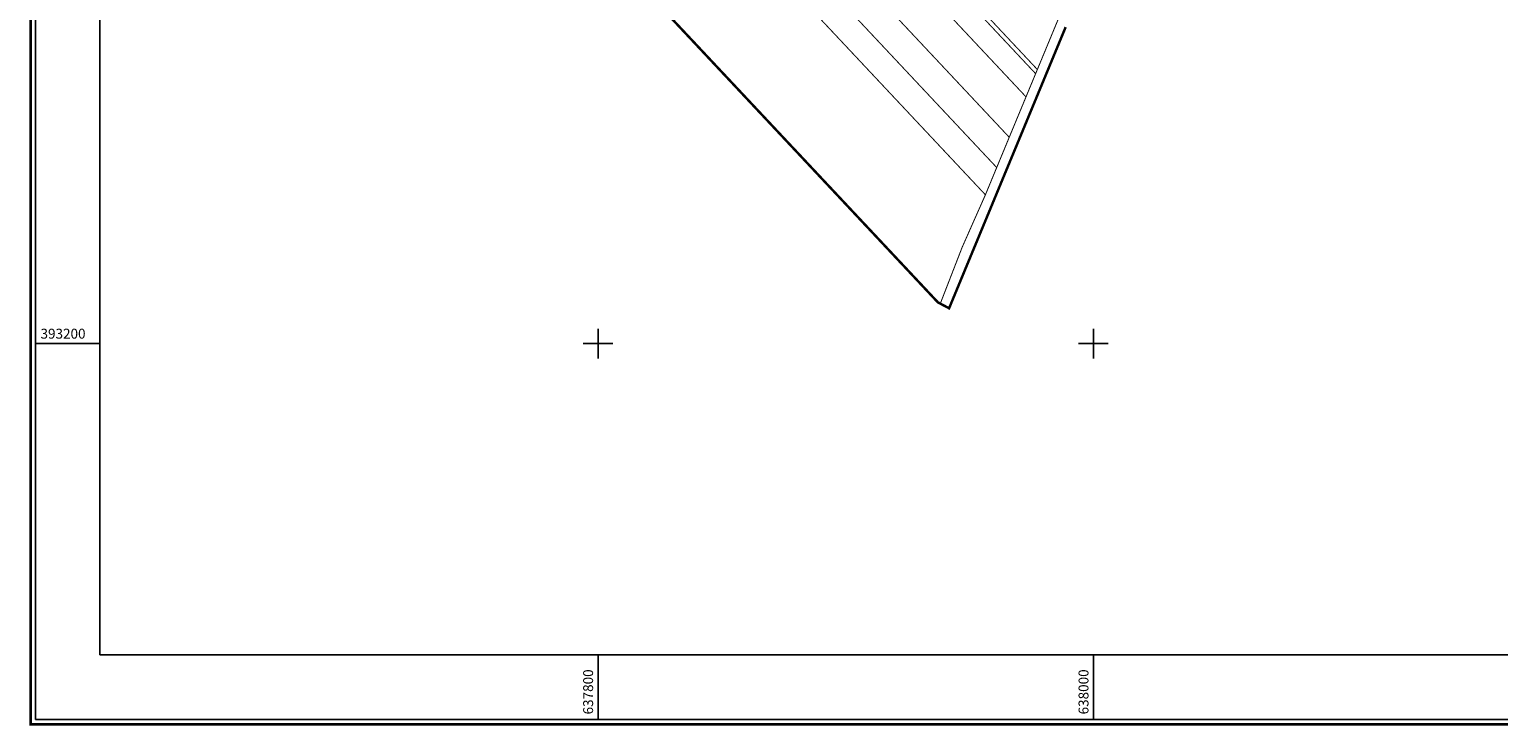
# Model space of a CAD drawing. Units: inches. Extents: x 637570 to 639845, y 393046 to 397860.
# Drawn here: x 637570 to 638164, y 393046 to 393327 of the extents above; entities that cross this region are included whole.
import ezdxf

# ---------------------------------------------------------------- set-up
doc = ezdxf.new("R2010")
doc.units = ezdxf.units.IN
doc.header["$LTSCALE"] = 0.2
doc.layers.add('46108_IMOBILE_poly', color=7, linetype='Continuous')
doc.layers.add('46108_SECTOR_poly', color=7, linetype='Continuous')
doc.styles.add('STANDARD_TOPO', font='romans.shx', dxfattribs={"oblique": 10})

# ---------------------------------------------------------------- blocks, each defined once
blk = doc.blocks.new('A$C65664EC2')
for p, q in [((637800, 393194), (637800, 393206)), ((638000, 393194), (638000, 393206)), ((637598.92, 393200), (637572.92, 393200)), ((637794, 393200), (637806, 393200)), ((637994, 393200), (638006, 393200)), ((637800, 393074.45), (637800, 393048.45)), ((638000, 393074.45), (638000, 393048.45))]:
    blk.add_line(p, q)
at = {"const_width": 1}
blk.add_lwpolyline([(637570.92, 393046.45), (639256.92, 393046.45), (639256.92, 395428.45), (637570.92, 395428.45)], close=True, dxfattribs=at)
for points in [[(637572.92, 393048.45), (639254.92, 393048.45), (639254.92, 395426.45), (637572.92, 395426.45)], [(637598.92, 393074.45), (639228.92, 393074.45), (639228.92, 395400.45), (637598.92, 395400.45)]]:
    blk.add_lwpolyline(points, close=True)
at = {"style": 'STANDARD_TOPO'}
blk.add_text('393200', height=4, dxfattribs=at).set_placement((637574.92, 393202))
for s, p in [('637800', (637798, 393050.45)), ('638000', (637998, 393050.45))]:
    blk.add_text(s, height=4, rotation=90, dxfattribs=at).set_placement(p)

msp = doc.modelspace()

# ---------------------------------------------------------------- linework, layer by layer
msp.add_lwpolyline([(637572.92, 395426.45), (639254.92, 395426.45), (639254.92, 393048.45), (637572.92, 393048.45)], close=True)
at = {"layer": '46108_IMOBILE_poly', "const_width": 0.4}
for points in [[(637688.48, 393618.09), (637698.64, 393640.2), (637986.84, 393333.38), (637977.36, 393310.54)], [(637976.66, 393308.86), (637687.73, 393616.46), (637688.48, 393618.09), (637977.36, 393310.54)], [(637683.57, 393607.4), (637687.73, 393616.46), (637976.66, 393308.86), (637972.78, 393299.51)], [(637966.01, 393283.21), (637676.33, 393591.62), (637683.57, 393607.4), (637972.78, 393299.51)], [(637960.95, 393271.01), (637670.9, 393579.8), (637676.33, 393591.62), (637966.01, 393283.21), (637965.02, 393280.82)], [(637666.03, 393569.13), (637670.9, 393579.8), (637960.95, 393271.01), (637956.39, 393260.01)], [(637937.23, 393216.61), (637647.65, 393524.99), (637666.03, 393569.13), (637956.39, 393260.01), (637947.01, 393238.87), (637938.17, 393216.12)]]:
    msp.add_lwpolyline(points, close=True, dxfattribs=at)
at = {"layer": '46108_IMOBILE_poly', "color": 5, "const_width": 0.4}
msp.add_lwpolyline([(637986.84, 393333.38), (637977.36, 393310.54), (637976.66, 393308.86), (637972.78, 393299.51), (637966.01, 393283.21), (637965.02, 393280.82), (637960.95, 393271.01), (637956.39, 393260.01), (637947.01, 393238.87), (637938.17, 393216.12), (637941.73, 393214.25), (637948.33, 393230.18), (637953.64, 393242.96), (637958.38, 393254.37), (637963.57, 393266.9), (637968.72, 393279.29), (637973.81, 393291.56), (637978.85, 393303.7), (637983.84, 393315.73), (637988.78, 393327.64)], dxfattribs=at)
at = {"layer": '46108_SECTOR_poly', "color": 3, "const_width": 1}
msp.add_lwpolyline([(637988.78, 393327.64), (637983.84, 393315.73), (637978.85, 393303.7), (637973.81, 393291.56), (637968.72, 393279.29), (637963.57, 393266.9), (637958.38, 393254.37), (637953.64, 393242.96), (637948.33, 393230.18), (637941.73, 393214.25), (637938.17, 393216.12), (637937.23, 393216.61), (637647.65, 393524.99)], dxfattribs=at)

# ---------------------------------------------------------------- block references
msp.add_blockref('A$C65664EC2', (0, 0))

doc.saveas('drawing.dxf')
